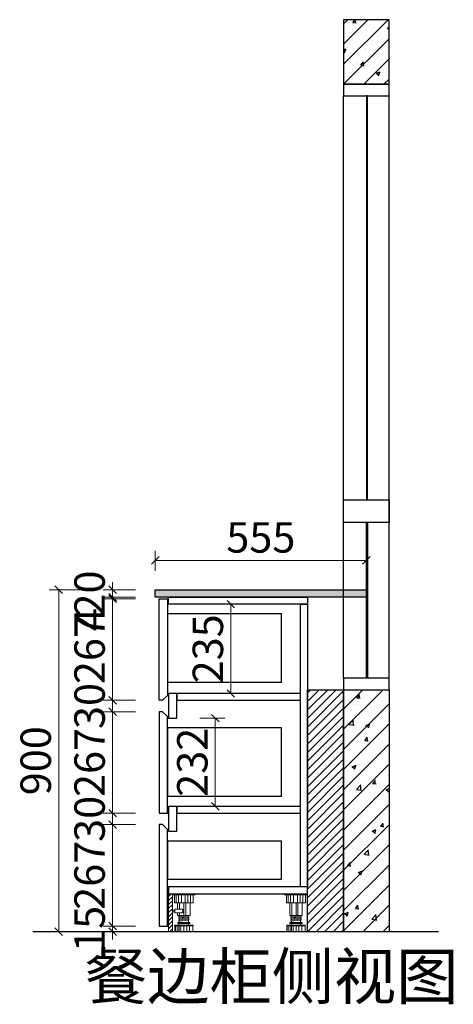
# Model space of a CAD drawing. Units: millimetres. Extents: x 1787681 to 1808752, y -1317692 to -1312959.
# Drawn here: x 1792065 to 1793206, y -1317413 to -1314822 of the extents above; entities that cross this region are included whole.
import ezdxf

# ---------------------------------------------------------------- set-up
doc = ezdxf.new("R2010")
doc.units = ezdxf.units.MM
doc.header["$LTSCALE"] = 3
doc.header["$PDMODE"] = 3
for name, color, linetype in [('-01 TEXT(文字)', 2, 'Continuous'), ('帝森木制品', 7, 'Continuous'), ('曾工木制品', 7, 'Continuous')]:
    doc.layers.add(name, color=color, linetype=linetype)
doc.styles.add('宋体', font='txt', dxfattribs={"width": 0.8, "height": 3.5})
doc.styles.add('帝森标注0.5', font='txt', dxfattribs={"width": 0.5})
doc.dimstyles.new('帝森标注', dxfattribs={"dimscale": 20, "dimtxt": 4, "dimasz": 1, "dimexe": 1.25, "dimexo": 3, "dimgap": 0.5, "dimtad": 1, "dimdec": 0, "dimdsep": 46, "dimtxsty": '帝森标注0.5', "dimblk": 'OBLIQUE', "dimcen": 2.5, "dimclrd": 3, "dimclre": 3, "dimclrt": 1, "dimadec": 0, "dimazin": 0, "dimtfac": 1, "dimtdec": 0, "dimtix": 1, "dimtmove": 1, "dimatfit": 2, "dimldrblk": 'CCD_Leader_Arrow', "dimfxl": 5, "dimfxlon": 1, "dimlwd": 5, "dimlwe": 5, "dimarcsym": 0})
pattern_1 = [(45, (79256.226, -10862.306), (-26.5165043, 26.5165043), []), (50, (79256.23, -10862.31), (107.5890274, -9.4128202), [11.25, -123.75]), (355, (79256.23, -10862.31), (-20.8127, 112.82882), [9, -99]), (100.4514, (79265.19, -10863.09), (86.7764073, 103.4159313), [9.5610285, -105.171317]), (46.1842, (79256.23, -10832.3), (160.086157, -24.827852), [16.875, -185.625]), (96.6356, (79269.57, -10834.37), (140.199406, 146.117681), [14.341543, -157.75695]), (351.1842, (79256.23, -10832.3), (140.199292, 146.11779), [13.5, -148.5]), (21, (79271.23, -10839.81), (89.5360578, -60.3928336), [11.25, -123.75]), (326, (79271.23, -10839.81), (36.4973, 108.772507), [9, -99]), (71.4514, (79278.69, -10844.84), (126.0333943, 48.3795745), [9.5610285, -105.171317]), (37.5, (79256.226, -10862.306), (1.8239783, 49.9340781), [0, -97.8, 0, -100.5, 0, -99.375]), (7.5, (79256.226, -10862.306), (39.4604306, 59.1617568), [0, -57.3, 0, -95.55, 0, -37.875]), (327.5, (79222.776, -10862.306), (80.0733654, -3.38323076), [0, -37.5, 0, -117, 0, -155.25]), (317.5, (79207.776, -10862.306), (87.4779254, 15.0157473), [0, -48.75, 0, -77.7, 0, -110.25])]

# ---------------------------------------------------------------- blocks, each defined once
blk = doc.blocks.new('_Oblique')
at = {"color": 0, "linetype": 'ByBlock', "lineweight": -2}
blk.add_line((-0.5, -0.5), (0.5, 0.5), dxfattribs=at)
blk = doc.blocks.new('*D29')
at = {"layer": 'Defpoints', "color": 0, "transparency": 16777216}
for p in [(1792977, -1316244.5), (1792422, -1316331.8), (1792977, -1316331.8)]:
    blk.add_point(p, dxfattribs=at)
at = {"layer": '帝森木制品', "color": 3, "lineweight": 5, "transparency": 16777216}
for p, q in [((1792422, -1316271.8), (1792422, -1316219.5)), ((1792977, -1316271.8), (1792977, -1316219.5)), ((1792422, -1316244.5), (1792977, -1316244.5))]:
    blk.add_line(p, q, dxfattribs=at)
at = {"layer": '帝森木制品', "color": 3, "lineweight": 5, "transparency": 16777216, "xscale": 20, "yscale": 20, "zscale": 20, "rotation": 180}
blk.add_blockref('_Oblique', (1792422, -1316244.5), dxfattribs=at)
at = {"layer": '帝森木制品', "color": 3, "lineweight": 5, "transparency": 16777216, "xscale": 20, "yscale": 20, "zscale": 20}
blk.add_blockref('_Oblique', (1792977, -1316244.5), dxfattribs=at)
at = {"layer": '帝森木制品', "color": 1, "transparency": 16777216, "insert": (1792699.5, -1316194.5), "char_height": 80, "attachment_point": 5, "style": '帝森标注0.5'}
blk.add_mtext('555', dxfattribs=at)
blk = doc.blocks.new('CCD_Leader_Arrow')
at = {"color": 2, "linetype": 'ByBlock'}
blk.add_line((0, 0), (-1, 0), dxfattribs=at)
for points in [[(-0.86, 0.67), (-0.6, 0.85), (-0.24, 0), (0, 0)], [(-0.86, -0.67), (-0.6, -0.85), (-0.24, 0), (0, 0)]]:
    blk.add_solid(points, dxfattribs=at)
blk = doc.blocks.new('*D30')
at = {"layer": 'Defpoints', "color": 0, "transparency": 16777216}
for p in [(1792309.5, -1316341.8), (1792433.6, -1316321.8), (1792433.6, -1316341.8)]:
    blk.add_point(p, dxfattribs=at)
at = {"layer": '帝森木制品', "color": 3, "lineweight": 5, "transparency": 16777216}
for p, q in [((1792309.5, -1316321.8), (1792309.5, -1316301.8)), ((1792369.5, -1316321.8), (1792284.5, -1316321.8)), ((1792369.5, -1316341.8), (1792284.5, -1316341.8)), ((1792309.5, -1316321.8), (1792309.5, -1316341.8)), ((1792309.5, -1316341.8), (1792309.5, -1316361.8))]:
    blk.add_line(p, q, dxfattribs=at)
at = {"layer": '帝森木制品', "color": 3, "lineweight": 5, "transparency": 16777216, "xscale": 20, "yscale": 20, "zscale": 20}
for p, rotation in [((1792309.5, -1316321.8), 270), ((1792309.5, -1316341.8), 90)]:
    blk.add_blockref('_Oblique', p, dxfattribs=dict(at, rotation=rotation))
at = {"layer": '帝森木制品', "color": 1, "transparency": 16777216, "insert": (1792259.5, -1316331.8), "char_height": 80, "attachment_point": 5, "rotation": 90, "style": '帝森标注0.5'}
blk.add_mtext('20', dxfattribs=at)
blk = doc.blocks.new('*D31')
at = {"layer": 'Defpoints', "color": 0, "transparency": 16777216}
for p in [(1792433.6, -1316341.8), (1792309.5, -1316345.8), (1792432, -1316345.8)]:
    blk.add_point(p, dxfattribs=at)
at = {"layer": '帝森木制品', "color": 3, "lineweight": 5, "transparency": 16777216}
for p, q in [((1792369.5, -1316341.8), (1792284.5, -1316341.8)), ((1792309.5, -1316341.8), (1792309.5, -1316321.8)), ((1792309.5, -1316341.8), (1792309.5, -1316345.8)), ((1792369.5, -1316345.8), (1792284.5, -1316345.8)), ((1792309.5, -1316345.8), (1792309.5, -1316365.8))]:
    blk.add_line(p, q, dxfattribs=at)
at = {"layer": '帝森木制品', "color": 3, "lineweight": 5, "transparency": 16777216, "xscale": 20, "yscale": 20, "zscale": 20}
for p, rotation in [((1792309.5, -1316341.8), 270), ((1792309.5, -1316345.8), 90)]:
    blk.add_blockref('_Oblique', p, dxfattribs=dict(at, rotation=rotation))
at = {"layer": '帝森木制品', "color": 1, "transparency": 16777216, "insert": (1792259.5, -1316400.4), "char_height": 80, "attachment_point": 5, "rotation": 90, "style": '帝森标注0.5'}
blk.add_mtext('4', dxfattribs=at)
blk = doc.blocks.new('*D32')
at = {"layer": 'Defpoints', "color": 0, "transparency": 16777216}
for p in [(1792432, -1316345.8), (1792309.5, -1316612.8), (1792435.8, -1316612.8)]:
    blk.add_point(p, dxfattribs=at)
at = {"layer": '帝森木制品', "color": 3, "lineweight": 5, "transparency": 16777216}
for p, q in [((1792369.5, -1316345.8), (1792284.5, -1316345.8)), ((1792309.5, -1316345.8), (1792309.5, -1316612.8)), ((1792369.5, -1316612.8), (1792284.5, -1316612.8))]:
    blk.add_line(p, q, dxfattribs=at)
at = {"layer": '帝森木制品', "color": 3, "lineweight": 5, "transparency": 16777216, "xscale": 20, "yscale": 20, "zscale": 20}
for p, rotation in [((1792309.5, -1316345.8), 90), ((1792309.5, -1316612.8), 270)]:
    blk.add_blockref('_Oblique', p, dxfattribs=dict(at, rotation=rotation))
at = {"layer": '帝森木制品', "color": 1, "transparency": 16777216, "insert": (1792259.5, -1316479.3), "char_height": 80, "attachment_point": 5, "rotation": 90, "style": '帝森标注0.5'}
blk.add_mtext('267', dxfattribs=at)
blk = doc.blocks.new('*D33')
at = {"layer": 'Defpoints', "color": 0, "transparency": 16777216}
for p in [(1792435.7, -1316612.8), (1792309.5, -1316642.8), (1792438.5, -1316642.8)]:
    blk.add_point(p, dxfattribs=at)
at = {"layer": '帝森木制品', "color": 3, "lineweight": 5, "transparency": 16777216}
for p, q in [((1792309.5, -1316612.8), (1792309.5, -1316592.8)), ((1792369.5, -1316612.8), (1792284.5, -1316612.8)), ((1792309.5, -1316612.8), (1792309.5, -1316642.8)), ((1792369.5, -1316642.8), (1792284.5, -1316642.8)), ((1792309.5, -1316642.8), (1792309.5, -1316662.8))]:
    blk.add_line(p, q, dxfattribs=at)
at = {"layer": '帝森木制品', "color": 3, "lineweight": 5, "transparency": 16777216, "xscale": 20, "yscale": 20, "zscale": 20}
for p, rotation in [((1792309.5, -1316612.8), 270), ((1792309.5, -1316642.8), 90)]:
    blk.add_blockref('_Oblique', p, dxfattribs=dict(at, rotation=rotation))
at = {"layer": '帝森木制品', "color": 1, "transparency": 16777216, "insert": (1792259.5, -1316627.8), "char_height": 80, "attachment_point": 5, "rotation": 90, "style": '帝森标注0.5'}
blk.add_mtext('30', dxfattribs=at)
blk = doc.blocks.new('*D34')
at = {"layer": 'Defpoints', "color": 0, "transparency": 16777216}
for p in [(1792438.5, -1316642.8), (1792309.5, -1316909.8), (1792445, -1316909.8)]:
    blk.add_point(p, dxfattribs=at)
at = {"layer": '帝森木制品', "color": 3, "lineweight": 5, "transparency": 16777216}
for p, q in [((1792369.5, -1316642.8), (1792284.5, -1316642.8)), ((1792309.5, -1316642.8), (1792309.5, -1316909.8)), ((1792369.5, -1316909.8), (1792284.5, -1316909.8))]:
    blk.add_line(p, q, dxfattribs=at)
at = {"layer": '帝森木制品', "color": 3, "lineweight": 5, "transparency": 16777216, "xscale": 20, "yscale": 20, "zscale": 20}
for p, rotation in [((1792309.5, -1316642.8), 90), ((1792309.5, -1316909.8), 270)]:
    blk.add_blockref('_Oblique', p, dxfattribs=dict(at, rotation=rotation))
at = {"layer": '帝森木制品', "color": 1, "transparency": 16777216, "insert": (1792259.5, -1316776.3), "char_height": 80, "attachment_point": 5, "rotation": 90, "style": '帝森标注0.5'}
blk.add_mtext('267', dxfattribs=at)
blk = doc.blocks.new('*D35')
at = {"layer": 'Defpoints', "color": 0, "transparency": 16777216}
for p in [(1792445, -1316909.8), (1792309.5, -1316939.8), (1792439, -1316939.8)]:
    blk.add_point(p, dxfattribs=at)
at = {"layer": '帝森木制品', "color": 3, "lineweight": 5, "transparency": 16777216}
for p, q in [((1792369.5, -1316909.8), (1792284.5, -1316909.8)), ((1792309.5, -1316909.8), (1792309.5, -1316889.8)), ((1792309.5, -1316909.8), (1792309.5, -1316939.8)), ((1792369.5, -1316939.8), (1792284.5, -1316939.8)), ((1792309.5, -1316939.8), (1792309.5, -1316959.8))]:
    blk.add_line(p, q, dxfattribs=at)
at = {"layer": '帝森木制品', "color": 3, "lineweight": 5, "transparency": 16777216, "xscale": 20, "yscale": 20, "zscale": 20}
for p, rotation in [((1792309.5, -1316909.8), 270), ((1792309.5, -1316939.8), 90)]:
    blk.add_blockref('_Oblique', p, dxfattribs=dict(at, rotation=rotation))
at = {"layer": '帝森木制品', "color": 1, "transparency": 16777216, "insert": (1792259.5, -1316924.8), "char_height": 80, "attachment_point": 5, "rotation": 90, "style": '帝森标注0.5'}
blk.add_mtext('30', dxfattribs=at)
blk = doc.blocks.new('*D36')
at = {"layer": 'Defpoints', "color": 0, "transparency": 16777216}
for p in [(1792439, -1316939.8), (1792309.5, -1317206.8), (1792445, -1317206.8)]:
    blk.add_point(p, dxfattribs=at)
at = {"layer": '帝森木制品', "color": 3, "lineweight": 5, "transparency": 16777216}
for p, q in [((1792369.5, -1316939.8), (1792284.5, -1316939.8)), ((1792309.5, -1316939.8), (1792309.5, -1317206.8)), ((1792369.5, -1317206.8), (1792284.5, -1317206.8))]:
    blk.add_line(p, q, dxfattribs=at)
at = {"layer": '帝森木制品', "color": 3, "lineweight": 5, "transparency": 16777216, "xscale": 20, "yscale": 20, "zscale": 20}
for p, rotation in [((1792309.5, -1316939.8), 90), ((1792309.5, -1317206.8), 270)]:
    blk.add_blockref('_Oblique', p, dxfattribs=dict(at, rotation=rotation))
at = {"layer": '帝森木制品', "color": 1, "transparency": 16777216, "insert": (1792259.5, -1317073.3), "char_height": 80, "attachment_point": 5, "rotation": 90, "style": '帝森标注0.5'}
blk.add_mtext('267', dxfattribs=at)
blk = doc.blocks.new('*D37')
at = {"layer": 'Defpoints', "color": 0, "transparency": 16777216}
for p in [(1792211.7, -1317221.8), (1792309.5, -1317221.8), (1792445, -1317206.8)]:
    blk.add_point(p, dxfattribs=at)
at = {"layer": '帝森木制品', "color": 3, "lineweight": 5, "transparency": 16777216}
for p, q in [((1792309.5, -1317206.8), (1792309.5, -1317186.8)), ((1792271.7, -1317221.8), (1792334.5, -1317221.8)), ((1792369.5, -1317206.8), (1792284.5, -1317206.8)), ((1792309.5, -1317206.8), (1792309.5, -1317221.8)), ((1792309.5, -1317221.8), (1792309.5, -1317241.8))]:
    blk.add_line(p, q, dxfattribs=at)
at = {"layer": '帝森木制品', "color": 3, "lineweight": 5, "transparency": 16777216, "xscale": 20, "yscale": 20, "zscale": 20}
for p, rotation in [((1792309.5, -1317206.8), 270), ((1792309.5, -1317221.8), 90)]:
    blk.add_blockref('_Oblique', p, dxfattribs=dict(at, rotation=rotation))
at = {"layer": '帝森木制品', "color": 1, "transparency": 16777216, "insert": (1792259.5, -1317214.3), "char_height": 80, "attachment_point": 5, "rotation": 90, "style": '帝森标注0.5'}
blk.add_mtext('15', dxfattribs=at)
blk = doc.blocks.new('*D38')
at = {"layer": 'Defpoints', "color": 0, "transparency": 16777216}
for p in [(1792520, -1316321.8), (1792167.9, -1317221.8), (1792525, -1317221.8)]:
    blk.add_point(p, dxfattribs=at)
at = {"layer": '帝森木制品', "color": 3, "lineweight": 5, "transparency": 16777216}
for p, q in [((1792227.9, -1316321.8), (1792142.9, -1316321.8)), ((1792167.9, -1316321.8), (1792167.9, -1317221.8)), ((1792227.9, -1317221.8), (1792142.9, -1317221.8))]:
    blk.add_line(p, q, dxfattribs=at)
at = {"layer": '帝森木制品', "color": 3, "lineweight": 5, "transparency": 16777216, "xscale": 20, "yscale": 20, "zscale": 20}
for p, rotation in [((1792167.9, -1316321.8), 90), ((1792167.9, -1317221.8), 270)]:
    blk.add_blockref('_Oblique', p, dxfattribs=dict(at, rotation=rotation))
at = {"layer": '帝森木制品', "color": 1, "transparency": 16777216, "insert": (1792117.9, -1316771.8), "char_height": 80, "attachment_point": 5, "rotation": 90, "style": '帝森标注0.5'}
blk.add_mtext('900', dxfattribs=at)
blk = doc.blocks.new('橱柜地脚正面')
at = {"layer": '曾工木制品', "color": 4, "lineweight": 5}
for p, q in [((30, 0), (-30, 0)), ((-30, 0), (-30, -3)), ((30, 0), (30, -3)), ((30, -3), (-30, -3)), ((-24.9, -24), (-24.9, -3)), ((24.9, -24), (-24.9, -24)), ((-17.8, -24), (-17.8, -3)), ((-16.5, -56.9), (-16.5, -24)), ((-10.7, -24), (-10.7, -3)), ((-4.9, -56.9), (-4.9, -24)), ((-3.5, -24), (-3.5, -3)), ((0, -56.9), (0, -24)), ((6.3, -24), (6.3, -3)), ((11.3, -56.9), (11.3, -24)), ((14.2, -24), (14.2, -3)), ((16.5, -56.9), (16.5, -24)), ((20.4, -24), (20.4, -3)), ((24.9, -3), (24.9, -24)), ((-16.5, -56.9), (16.5, -56.9)), ((15.5, -76), (-15.5, -76)), ((-13.5, -59.5), (-13.5, -57)), ((13.5, -59.4), (-13.5, -57)), ((13.5, -61.9), (-13.5, -59.5)), ((-13.5, -64.5), (-13.5, -62)), ((13.5, -64.4), (-13.5, -62)), ((13.5, -66.9), (-13.5, -64.5)), ((13.5, -69.4), (-13.5, -67)), ((-13.5, -69.5), (-13.5, -67)), ((13.5, -71.9), (-13.5, -69.5)), ((-12, -62.1), (-12, -59.6)), ((-12, -67.1), (-12, -64.6)), ((-12, -76), (-12, -69.6)), ((12, -59.3), (12, -56.9)), ((12, -64.3), (12, -61.8)), ((12, -69.3), (12, -66.8)), ((12, -76), (12, -71.8)), ((13.5, -61.9), (13.5, -59.4)), ((13.5, -66.9), (13.5, -64.4)), ((13.5, -71.9), (13.5, -69.4)), ((-24.5, -84.5), (-24.5, -83)), ((24.5, -83), (-24.5, -83)), ((24.5, -84.5), (-24.5, -84.5)), ((-24, -100), (-24, -84.5)), ((24, -100), (-24, -100)), ((15.5, -78), (-15.5, -78)), ((-15.3, -100), (-15.3, -84.5)), ((-12.5, -83), (-12.5, -78)), ((-7.8, -100), (-7.8, -84.5)), ((-0.1, -100), (-0.1, -84.5)), ((7.5, -100), (7.5, -84.5)), ((12, -100), (12, -84.5)), ((12.5, -83), (12.5, -78)), ((15.7, -100), (15.7, -84.5)), ((20.7, -100), (20.7, -84.5)), ((24, -100), (24, -84.5)), ((24.5, -84.5), (24.5, -83))]:
    blk.add_line(p, q, dxfattribs=at)
for centre, start, end in [((-15.5, -77), 90, 270), ((15.5, -77), 270, 90)]:
    blk.add_arc(centre, 1, start, end, dxfattribs=at)
blk = doc.blocks.new('橱柜地脚带脚线')
at = {"layer": '曾工木制品', "lineweight": 5}
h = blk.add_hatch(dxfattribs=at)
h.set_pattern_fill('ANSI31', color=4, scale=60)
h.set_pattern_definition([(45, (-10074.807, -630.474), (-5.303301, 5.303301), [])])
h.paths.add_polyline_path([(-40, 100), (-30, 100), (-30, 0), (-40, 0)])
at = {"layer": '曾工木制品', "color": 4, "lineweight": 5}
for p, q in [((-30, 100), (30, 100)), ((-30, 100), (-30, 97)), ((-30, 97), (30, 97)), ((-24.9, 97), (-24.9, 76)), ((-20.4, 76), (-20.4, 97)), ((-14.2, 76), (-14.2, 97)), ((-6.3, 76), (-6.3, 97)), ((3.5, 76), (3.5, 97)), ((10.7, 76), (10.7, 97)), ((17.8, 76), (17.8, 97)), ((24.9, 76), (24.9, 97)), ((30, 100), (30, 97)), ((-24.9, 76), (24.9, 76)), ((-16.5, 59.5), (-16.5, 76)), ((-11.3, 59.5), (-11.3, 76)), ((0, 43.1), (0, 76)), ((4.9, 43.1), (4.9, 76)), ((16.5, 43.1), (16.5, 76)), ((-16.5, 43.1), (-16.5, 50)), ((16.5, 43.1), (-16.5, 43.1)), ((-13.5, 40.6), (13.5, 43)), ((-13.5, 38.1), (-13.5, 40.6)), ((-13.5, 38.1), (13.5, 40.5)), ((-13.5, 35.6), (13.5, 38)), ((-13.5, 33.1), (-13.5, 35.6)), ((-13.5, 33.1), (13.5, 35.5)), ((-13.5, 30.6), (13.5, 33)), ((-13.5, 28.1), (-13.5, 30.6)), ((-13.5, 28.1), (13.5, 30.5)), ((-12, 40.7), (-12, 43.1)), ((-12, 35.7), (-12, 38.2)), ((-12, 30.7), (-12, 33.2)), ((-12, 24), (-12, 28.2)), ((-11.3, 43.1), (-11.3, 50)), ((12, 37.9), (12, 40.4)), ((12, 32.9), (12, 35.4)), ((12, 24), (12, 30.4)), ((13.5, 40.5), (13.5, 43)), ((13.5, 35.5), (13.5, 38)), ((13.5, 30.5), (13.5, 33)), ((-24.5, 15.5), (-24.5, 17)), ((-24.5, 17), (24.5, 17)), ((-24.5, 15.5), (24.5, 15.5)), ((-24, 0), (-24, 15.5)), ((-24, 0), (24, 0)), ((-20.7, 0), (-20.7, 15.5)), ((-15.7, 0), (-15.7, 15.5)), ((-15.5, 24), (15.5, 24)), ((-15.5, 22), (15.5, 22)), ((-12.5, 17), (-12.5, 22)), ((-12, 0), (-12, 15.5)), ((-7.5, 0), (-7.5, 15.5)), ((0.1, 0), (0.1, 15.5)), ((7.8, 0), (7.8, 15.5)), ((12.5, 17), (12.5, 22)), ((15.3, 0), (15.3, 15.5)), ((24, 0), (24, 15.5)), ((24.5, 15.5), (24.5, 17))]:
    blk.add_line(p, q, dxfattribs=at)
for points in [[(-40, 100), (-30, 100), (-30, 0), (-40, 0)], [(-24, 52.4), (-30, 52.4), (-30, 57.2), (-24, 57.2)], [(-24, 50), (-3, 50), (-3, 59.5), (-24, 59.5)]]:
    blk.add_lwpolyline(points, close=True, dxfattribs=at)
for centre, start, end in [((-15.5, 23), 90, 270), ((15.5, 23), 270, 90)]:
    blk.add_arc(centre, 1, start, end, dxfattribs=at)
blk = doc.blocks.new('*D46')
at = {"layer": 'Defpoints', "color": 0, "transparency": 16777216}
for p in [(1792508.4, -1316359.8), (1792508.4, -1316594.8), (1792620.6, -1316594.8)]:
    blk.add_point(p, dxfattribs=at)
at = {"layer": '帝森木制品', "color": 3, "lineweight": 5, "transparency": 16777216}
for p, q in [((1792568.4, -1316359.8), (1792645.6, -1316359.8)), ((1792620.6, -1316359.8), (1792620.6, -1316594.8)), ((1792568.4, -1316594.8), (1792645.6, -1316594.8))]:
    blk.add_line(p, q, dxfattribs=at)
at = {"layer": '帝森木制品', "color": 3, "lineweight": 5, "transparency": 16777216, "xscale": 20, "yscale": 20, "zscale": 20}
for p, rotation in [((1792620.6, -1316359.8), 90), ((1792620.6, -1316594.8), 270)]:
    blk.add_blockref('_Oblique', p, dxfattribs=dict(at, rotation=rotation))
at = {"layer": '帝森木制品', "color": 1, "transparency": 16777216, "insert": (1792570.6, -1316477.3), "char_height": 80, "attachment_point": 5, "rotation": 90, "style": '帝森标注0.5'}
blk.add_mtext('235', dxfattribs=at)
blk = doc.blocks.new('*D47')
at = {"layer": 'Defpoints', "color": 0, "transparency": 16777216}
for p in [(1792479, -1316659.8), (1792479, -1316891.8), (1792579.7, -1316891.8)]:
    blk.add_point(p, dxfattribs=at)
at = {"layer": '帝森木制品', "color": 3, "lineweight": 5, "transparency": 16777216}
for p, q in [((1792539, -1316659.8), (1792604.7, -1316659.8)), ((1792579.7, -1316659.8), (1792579.7, -1316891.8)), ((1792539, -1316891.8), (1792604.7, -1316891.8))]:
    blk.add_line(p, q, dxfattribs=at)
at = {"layer": '帝森木制品', "color": 3, "lineweight": 5, "transparency": 16777216, "xscale": 20, "yscale": 20, "zscale": 20}
for p, rotation in [((1792579.7, -1316659.8), 90), ((1792579.7, -1316891.8), 270)]:
    blk.add_blockref('_Oblique', p, dxfattribs=dict(at, rotation=rotation))
at = {"layer": '帝森木制品', "color": 1, "transparency": 16777216, "insert": (1792529.7, -1316775.8), "char_height": 80, "attachment_point": 5, "rotation": 90, "style": '帝森标注0.5'}
blk.add_mtext('232', dxfattribs=at)

msp = doc.modelspace()

# ---------------------------------------------------------------- hatches: boundary and pattern name
h = msp.add_hatch()
h.set_pattern_fill('钢筋混凝土', color=8, scale=15)
h.set_pattern_definition(pattern_1)
h.paths.add_polyline_path([(1792917, -1314991.8), (1793037, -1314991.8), (1793037, -1314821.8), (1792917, -1314821.8)])
h = msp.add_hatch()
h.set_pattern_fill('钢筋混凝土', color=8, scale=15)
h.set_pattern_definition(pattern_1)
h.paths.add_polyline_path([(1792917, -1316584.8), (1793037, -1316584.8), (1793037, -1317221.8), (1792917, -1317221.8)])
at = {"layer": '帝森木制品'}
h = msp.add_hatch(dxfattribs=at)
h.set_pattern_fill('GRAVEL', color=8, scale=1.5)
h.set_pattern_definition([(228.0127875, (79283.6582, -10824.2058), (-304.800000024, -342.8999999787), [5.1258216, -507.4572546]), (184.969741, (79280.2292, -10828.0158), (457.1999998191, 38.1000021705), [8.7960708, -870.8107334]), (132.5104471, (79271.4662, -10828.7778), (381.000000161, -419.0999998537), [6.2022228, -614.0208419]), (267.273689, (79256.6072, -10838.3028), (38.1000000798, 761.999999996), [8.0100678, -792.9965614]), (292.83365418, (79256.2262, -10846.3038), (-190.500000016, 457.1999999933), [7.8545055, -777.5971162]), (357.273689, (79259.2742, -10853.5428), (-761.999999996, 38.1000000798), [8.0100678, -792.9965614]), (37.69424047, (79267.2752, -10853.9238), (-495.299999978, -381.0000000285), [10.5929049, -1048.6967297]), (72.25532837, (79275.6572, -10847.4468), (266.7000000717, 838.1999999772), [10.0007928, -990.078849]), (121.42956562, (79278.7052, -10837.9218), (-304.8000000432, 495.2999999734), [8.037195, -795.6831855]), (175.2363583, (79274.5142, -10831.0638), (419.099999994, -38.100000066), [9.1756992, -449.60905425]), (222.3974378, (79265.3702, -10830.3018), (-457.1999999854, -419.10000001596), [11.8661688, -1174.7515877]), (138.81407483, (79294.326, -10838.684), (-266.699999984, 228.6000000186), [4.0500681, -400.95848737]), (171.4692344, (79291.2782, -10836.0168), (495.3000000133, -76.1999999136), [7.7052297, -762.81958496]), (225, (79283.658, -10834.874), (-5e-15, -38.1), [5.3881401, -48.4933966]), (203.1985905, (79280.991, -10830.302), (190.500000005, 76.199999987), [2.9016198, -287.2593355]), (291.8014095, (79278.324, -10831.445), (-38.100000008, 114.299999997), [4.1034843, -201.07129485]), (30.96375653, (79279.848, -10835.255), (114.300000003, 76.199999996), [6.6647949, -215.4944723]), (161.5650512, (79285.563, -10831.826), (76.2, -38.099999996), [4.8193071, -115.66347175]), (16.38954033, (79256.2262, -10831.4448), (381, 114.3), [6.75132, -668.3824001]), (70.34617594, (79262.7032, -10829.5398), (-152.400000014, -419.099999995), [5.6639841, -560.7332352]), (293.1985905, (79285.563, -10824.206), (-76.199999987, 190.500000005), [5.8032015, -284.3577538]), (343.61045967, (79287.8492, -10829.5398), (-381.000000008, 114.2999999733), [6.75132, -668.3824001]), (339.44395478, (79256.226, -10855.067), (-190.5, 76.2), [6.510528, -319.0160147]), (294.7751406, (79262.3222, -10857.3528), (-190.5000002268, 419.099999897), [5.4550818, -540.0539007]), (66.8014095, (79285.944, -10862.306), (76.199999988, 190.500000005), [5.8032015, -284.3577538]), (17.35402464, (79288.2302, -10856.9718), (-495.2999999901, -152.400000032), [6.3867411, -632.2856397]), (69.44395478, (79267.275, -10862.306), (-76.200000001, -190.4999999995), [3.255264, -322.2712787]), (101.30993247, (79283.658, -10862.306), (-38.1, 152.4), [1.942719, -192.3299245]), (165.96375653, (79283.277, -10860.401), (114.3, -38.1), [7.8545055, -149.23581884]), (186.00900596, (79275.6572, -10858.4958), (380.999999998, 38.10000002), [7.279005, -720.62047295]), (303.69006753, (79279.848, -10838.684), (-38.100000005, 76.199999997), [5.4948582, -131.8766454]), (353.15722659, (79282.8962, -10843.2558), (647.700000004, -76.1999999661), [9.5933514, -949.740136]), (60.9453959, (79292.421, -10844.399), (-152.400000004, -266.6999999976), [3.9226236, -388.3408848]), (90, (79294.326, -10840.97), (-38.1, 38.1), [2.286, -35.814]), (120.25643716, (79274.8952, -10857.3528), (152.3999999814, -266.7000000106), [5.2930044, -524.0091116]), (48.0127875, (79272.2282, -10852.7808), (304.800000025, 342.8999999777), [10.2516432, -502.331433]), (0, (79279.086, -10845.16), (38.1, 38.1), [9.906, -28.194]), (325.3048465, (79288.9922, -10845.1608), (381.0000001443, -266.6999997938), [6.0241434, -596.38975086]), (254.0546041, (79293.945, -10848.59), (-38.099999997, -152.400000001), [5.5474362, -271.8247506]), (207.64597536, (79292.4212, -10853.9238), (-723.9000000266, -380.9999999495), [9.0321765, -894.18696634]), (175.42607874, (79284.4202, -10858.1148), (-495.3, 38.1), [9.5554419, -945.98769684])])
h.paths.add_polyline_path([(1792422, -1316321.8), (1792977, -1316321.8), (1792977, -1316341.8), (1792422, -1316341.8)])
h = msp.add_hatch(dxfattribs=at)
h.set_pattern_fill('ANSI31', color=8, scale=5)
h.set_pattern_definition([(45, (79256.226, -10862.306), (-11.22532015, 11.22532015), [])])
h.paths.add_polyline_path([(1792917, -1317221.8), (1792822, -1317221.8), (1792822, -1316584.8), (1792917, -1316584.8)])

# ---------------------------------------------------------------- linework, layer by layer
at = {"color": 8}
for points in [[(1792917, -1314991.8), (1793037, -1314991.8), (1793037, -1314821.8), (1792917, -1314821.8)], [(1792917, -1316584.8), (1793037, -1316584.8), (1793037, -1317221.8), (1792917, -1317221.8)]]:
    msp.add_lwpolyline(points, close=True, dxfattribs=at)
at = {"layer": '帝森木制品', "color": 8}
for p, q in [((1792917, -1316554.8), (1792917, -1315021.8)), ((1793037, -1316554.8), (1793037, -1315021.8)), ((1793166.5, -1317221.8), (1792099.7, -1317221.8))]:
    msp.add_line(p, q, dxfattribs=at)
for points in [[(1792917, -1315021.8), (1793037, -1315021.8), (1793037, -1314991.8), (1792917, -1314991.8)], [(1792917, -1316084.8), (1793037, -1316084.8), (1793037, -1316144.8), (1792917, -1316144.8)], [(1792917, -1316584.8), (1793037, -1316584.8), (1793037, -1316554.8), (1792917, -1316554.8)]]:
    msp.add_lwpolyline(points, close=True, dxfattribs=at)
at = {"layer": '帝森木制品', "color": 3}
for points in [[(1792977, -1316084.8), (1792980, -1316084.8), (1792980, -1315021.8), (1792977, -1315021.8)], [(1792977, -1316144.8), (1792980, -1316144.8), (1792980, -1316554.8), (1792977, -1316554.8)]]:
    msp.add_lwpolyline(points, close=True, dxfattribs=at)
at = {"layer": '帝森木制品', "color": 4}
msp.add_lwpolyline([(1792422, -1316321.8), (1792977, -1316321.8), (1792977, -1316341.8), (1792422, -1316341.8)], close=True, dxfattribs=at)
at = {"layer": '帝森木制品'}
for points in [[(1792457, -1316341.8), (1792822, -1316341.8), (1792822, -1316359.8), (1792457, -1316359.8)], [(1792822, -1317103.8), (1792804, -1317103.8), (1792804, -1316359.8), (1792822, -1316359.8)], [(1792454, -1316564.8), (1792754, -1316564.8), (1792754, -1316384.8), (1792454, -1316384.8)], [(1792479, -1316594.8), (1792457, -1316594.8), (1792457, -1316659.8), (1792479, -1316659.8)], [(1792479, -1316612.8), (1792804, -1316612.8), (1792804, -1316594.8), (1792479, -1316594.8)], [(1792454, -1316864.8), (1792754, -1316864.8), (1792754, -1316684.8), (1792454, -1316684.8)], [(1792479, -1316891.8), (1792457, -1316891.8), (1792457, -1316956.8), (1792479, -1316956.8)], [(1792479, -1316909.8), (1792804, -1316909.8), (1792804, -1316891.8), (1792479, -1316891.8)], [(1792454, -1317083.8), (1792754, -1317083.8), (1792754, -1316983.8), (1792454, -1316983.8)], [(1792457, -1317121.8), (1792822, -1317121.8), (1792822, -1317103.8), (1792457, -1317103.8)]]:
    msp.add_lwpolyline(points, close=True, dxfattribs=at)
for points in [[(1792454, -1316599.8), (1792441, -1316612.8), (1792432, -1316612.8), (1792432, -1316345.8), (1792454, -1316345.8), (1792454, -1316599.8)], [(1792441, -1316642.8), (1792432, -1316642.8), (1792432, -1316909.8), (1792454, -1316909.8), (1792454, -1316655.8), (1792441, -1316642.8)], [(1792441, -1316939.8), (1792432, -1316939.8), (1792432, -1317206.8), (1792454, -1317206.8), (1792454, -1316952.8), (1792441, -1316939.8)]]:
    msp.add_lwpolyline(points, dxfattribs=at)
at = {"layer": '帝森木制品', "color": 2}
msp.add_lwpolyline([(1792917, -1317221.8), (1792822, -1317221.8), (1792822, -1316584.8), (1792917, -1316584.8)], close=True, dxfattribs=at)

# ---------------------------------------------------------------- block references
at = {"layer": '曾工木制品', "color": 4}
msp.add_blockref('橱柜地脚带脚线', (1792497, -1317221.8), dxfattribs=at)
at = {"layer": '曾工木制品', "color": 4, "xscale": -1}
msp.add_blockref('橱柜地脚正面', (1792792, -1317121.8), dxfattribs=at)

# ---------------------------------------------------------------- texts
at = {"layer": '-01 TEXT(文字)', "color": 2, "insert": (1792236.9, -1317279.3), "char_height": 120, "width": 2793.788, "attachment_point": 1, "style": '宋体'}
msp.add_mtext('{\\C6;餐边柜侧视图}', dxfattribs=at)

# ---------------------------------------------------------------- dimensions: what is measured, and where the dimension line sits
at = {"layer": '帝森木制品'}
dim = msp.add_linear_dim(base=(1792977, -1316244.5), p1=(1792422, -1316331.8), p2=(1792977, -1316331.8), dimstyle='帝森标注', override={"dimscale": 20, "dimfxl": 3}, dxfattribs=at)
dim.commit()
dim.dimension.update_dxf_attribs({"geometry": '*D29', "text_midpoint": (1792699.5, -1316194.5)})
for base, p1, p2, picture, middle in [((1792309.5, -1316341.8), (1792433.6, -1316321.8), (1792433.6, -1316341.8), '*D30', (1792259.5, -1316331.8)), ((1792167.9, -1317221.8), (1792520, -1316321.8), (1792525, -1317221.8), '*D38', (1792117.9, -1316771.8)), ((1792309.5, -1316612.8), (1792432, -1316345.8), (1792435.8, -1316612.8), '*D32', (1792259.5, -1316479.3)), ((1792309.5, -1316642.8), (1792435.7, -1316612.8), (1792438.5, -1316642.8), '*D33', (1792259.5, -1316627.8)), ((1792309.5, -1316909.8), (1792438.5, -1316642.8), (1792445, -1316909.8), '*D34', (1792259.5, -1316776.3)), ((1792309.5, -1316939.8), (1792445, -1316909.8), (1792439, -1316939.8), '*D35', (1792259.5, -1316924.8)), ((1792309.5, -1317206.8), (1792439, -1316939.8), (1792445, -1317206.8), '*D36', (1792259.5, -1317073.3)), ((1792309.5, -1317221.8), (1792445, -1317206.8), (1792211.7, -1317221.8), '*D37', (1792259.5, -1317214.3))]:
    dim = msp.add_linear_dim(base=base, p1=p1, p2=p2, angle=90, dimstyle='帝森标注', override={"dimscale": 20, "dimfxl": 3}, dxfattribs=at)
    dim.commit()
    dim.dimension.update_dxf_attribs({"geometry": picture, "text_midpoint": middle})
dim = msp.add_linear_dim(base=(1792309.5, -1316345.8), p1=(1792433.6, -1316341.8), p2=(1792432, -1316345.8), angle=90, dimstyle='帝森标注', override={"dimscale": 20, "dimfxl": 3}, dxfattribs=at)
dim.commit()
dim.dimension.update_dxf_attribs({"geometry": '*D31', "text_midpoint": (1792309.5, -1316400.4), "dimtype": 128})
for base, p1, p2, picture, middle in [((1792620.6, -1316594.8), (1792508.4, -1316359.8), (1792508.4, -1316594.8), '*D46', (1792570.6, -1316477.3)), ((1792579.7, -1316891.8), (1792479, -1316659.8), (1792479, -1316891.8), '*D47', (1792529.7, -1316775.8))]:
    dim = msp.add_linear_dim(base=base, p1=p1, p2=p2, angle=90, dimstyle='帝森标注', dxfattribs=at)
    dim.commit()
    dim.dimension.update_dxf_attribs({"geometry": picture, "text_midpoint": middle})

doc.saveas('drawing.dxf')
